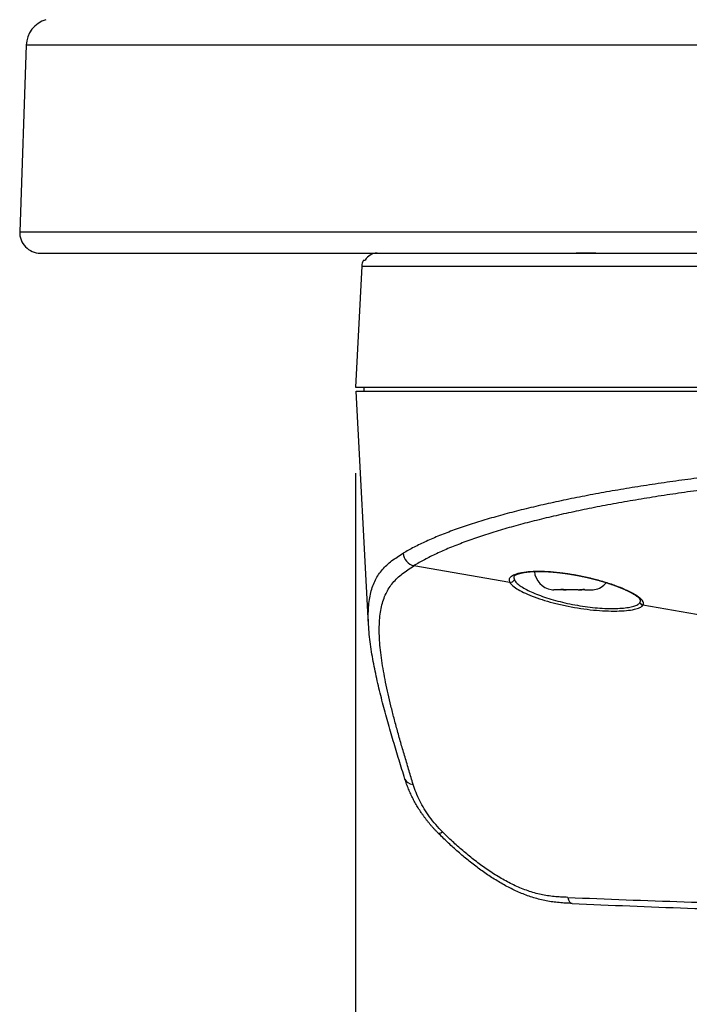
# Model space of a CAD drawing. Units: millimetres. Extents: x 899 to 1037, y 126 to 245.
# Drawn here: x 930 to 935, y 211 to 218 of the extents above; entities that cross this region are included whole.
import ezdxf

# ---------------------------------------------------------------- set-up
doc = ezdxf.new("R2010")
doc.units = ezdxf.units.MM
doc.layers.add('GAIKEI', color=7, linetype='Continuous')
doc.layers.add('SUNPO', color=3, linetype='Continuous')
doc.styles.get("Standard").update_dxf_attribs({"font": 'monotxt.shx', "bigfont": 'bigfont.shx'})
doc.dimstyles.get("Standard").update_dxf_attribs({"dimscale": 0, "dimtxt": 2.5, "dimasz": 2.5, "dimexe": 1.25, "dimexo": 0.625, "dimtad": 1, "dimdec": 8, "dimtxsty": 'Standard', "dimblk": 'OPEN30', "dimcen": 2.5, "dimadec": 8, "dimazin": 2, "dimtfac": 1, "dimtdec": 8, "dimtmove": 0, "dimatfit": 3, "dimldrblk": 'OPEN30', "dimfxl": 1, "dimfrac": 2, "dimarcsym": 0})

# ---------------------------------------------------------------- blocks, each defined once
blk = doc.blocks.new('_Open30')
at = {"color": 0, "linetype": 'ByBlock', "lineweight": -2}
for p, q in [((-1, 0.2679), (0, 0)), ((0, 0), (-1, -0.2679)), ((0, 0), (-1, 0))]:
    blk.add_line(p, q, dxfattribs=at)
blk = doc.blocks.new('*D3')
at = {"layer": 'Defpoints', "color": 0}
for p in [(932.3706, 215.1917), (943.2832, 215.1917), (932.3706, 204.8617)]:
    blk.add_point(p, dxfattribs=at)
at = {"layer": 'SUNPO', "color": 0, "lineweight": -2}
for p, q in [((932.3706, 214.5667), (932.3706, 203.6117)), ((943.2832, 214.5667), (943.2832, 203.6117)), ((940.7832, 204.8617), (934.8706, 204.8617))]:
    blk.add_line(p, q, dxfattribs=at)
at = {"layer": 'SUNPO', "color": 0, "lineweight": -2, "xscale": 2.5, "yscale": 2.5, "zscale": 2.5, "rotation": 180}
blk.add_blockref('_Open30', (932.3706, 204.8617), dxfattribs=at)
at = {"layer": 'SUNPO', "color": 0, "lineweight": -2, "xscale": 2.5, "yscale": 2.5, "zscale": 2.5}
blk.add_blockref('_Open30', (943.2832, 204.8617), dxfattribs=at)
at = {"layer": 'SUNPO', "color": 0, "insert": (937.8269, 206.7367), "char_height": 2.5, "attachment_point": 5}
blk.add_mtext('φ109', dxfattribs=at)

msp = doc.modelspace()

# ---------------------------------------------------------------- linework, layer by layer
at = {"layer": 'GAIKEI', "color": 7, "linetype": 'Continuous'}
for p, q in [((929.98325934, 217.66868403), (929.93605474, 216.31693843)), ((930.08596314, 216.16170463), (945.57530654, 216.16170463))]:
    msp.add_line(p, q, dxfattribs=at)
at = {"layer": 'GAIKEI', "color": 1, "linetype": 'Continuous'}
for p, q in [((945.67801034, 217.66868403), (929.98325934, 217.66868403)), ((929.93605474, 216.31693843), (945.72521494, 216.31693843))]:
    msp.add_line(p, q, dxfattribs=at)
at = {"layer": 'GAIKEI'}
for p, q in [((932.42971848, 216.11170463), (932.44102238, 216.11170463)), ((932.52786728, 216.16170463), (937.47687798, 216.16170463)), ((932.41645808, 216.06693823), (932.37058908, 215.19170463)), ((932.46545248, 213.47160233), (932.37687798, 215.16170463))]:
    msp.add_line(p, q, dxfattribs=at)
at = {"layer": 'GAIKEI', "color": 1}
for p, q in [((934.11472208, 216.16086653), (933.97194678, 216.16086653)), ((934.11472208, 216.16086653), (934.16011688, 216.16170463)), ((932.41645808, 216.06693823), (943.23729788, 216.06693823)), ((932.37058908, 215.19170463), (943.28316688, 215.19170463)), ((932.43473918, 215.16170463), (932.43316688, 215.19170463)), ((932.37687798, 215.16170463), (943.27687798, 215.16170463)), ((933.49061758, 213.77668483), (932.79435308, 213.89667543)), ((933.81994638, 213.72170463), (933.80964948, 213.72200073)), ((933.81977968, 213.72170463), (933.80964948, 213.72199313)), ((933.85984958, 213.72170463), (933.81994638, 213.72170463)), ((933.85724128, 213.72201373), (933.85724128, 213.72312203)), ((933.85942198, 213.72170463), (933.85724128, 213.72201373)), ((933.85984958, 213.72362143), (933.85984958, 213.72170463)), ((933.90768148, 213.72170463), (933.89928618, 213.72201763)), ((933.90703228, 213.72170463), (933.89928618, 213.72197693)), ((933.98607448, 213.72170463), (933.90768158, 213.72170463)), ((933.98607448, 213.72170463), (933.99446978, 213.72201763)), ((933.98672368, 213.72170463), (933.99446978, 213.72197693)), ((934.03390638, 213.72362143), (934.03390638, 213.72170463)), ((934.03390638, 213.72170463), (934.07380958, 213.72170463)), ((934.03433398, 213.72170463), (934.03651468, 213.72201373)), ((934.03651468, 213.72201373), (934.03651468, 213.72312203)), ((934.07380958, 213.72170463), (934.08410648, 213.72200073)), ((934.07397628, 213.72170463), (934.08410648, 213.72199313)), ((935.05936668, 213.50633483), (934.45526498, 213.61044253))]:
    msp.add_line(p, q, dxfattribs=at)
at = {"layer": 'GAIKEI'}
for points in [[(935.22871748, 214.57629903, 0.0024661342), (935.04708273, 214.55583257, 0.00259017), (934.8686928, 214.53390382, 0.0027317308), (934.69382249, 214.51051751, 0.0028987711), (934.52266467, 214.48566475, 0.0031011191), (934.35528349, 214.45930865, 0.0033445617), (934.19185699, 214.43141433, 0.0036235291), (934.03305004, 214.40202956, 0.0039560429), (933.87956214, 214.37121932, 0.0043325027), (933.73167199, 214.33897731, 0.0047738404), (933.58975501, 214.30532466, 0.0053364866), (933.45428163, 214.27029779, 0.0060274296), (933.32469557, 214.23364444, 0.006869568), (933.20218757, 214.19556462, 0.0078873279), (933.08748231, 214.15617602, 0.0091508065), (932.98114517, 214.1155779, 0.0107462974), (932.88360946, 214.07384365, 0.0127864303), (932.79519397, 214.03101096, 0.0154637505), (932.7161148, 213.98706112)], [(932.46547004, 213.47126787, -0.0139563473), (932.4638225, 213.53524209, -0.0167192237), (932.46595205, 213.59543471, -0.0199153444), (932.47205778, 213.65153799, -0.0233841041), (932.48228785, 213.7033642, -0.0267953224), (932.49673177, 213.75084864, -0.0295992683), (932.51543634, 213.79406451, -0.0309419427), (932.53843554, 213.83329017, -0.0302659429), (932.56572892, 213.86892131, -0.0274266594), (932.59727664, 213.90146312, -0.0229035701), (932.6330024, 213.93153782, -0.0174474587), (932.67278077, 213.95986548, -0.0117969517), (932.71612357, 213.98706637)], [(932.72938798, 212.35151443, -0.0007611198), (932.70792977, 212.42031059, -0.0009230243), (932.68670284, 212.48917846, -0.0011090314), (932.66575539, 212.55813187, -0.001322262), (932.6451429, 212.62718614, -0.0015656234), (932.62492886, 212.69635811, -0.001849769), (932.60518676, 212.76566625, -0.0021908598), (932.586004, 212.83513128, -0.002591817), (932.56748514, 212.90477623, -0.0030666952), (932.54975368, 212.97462579, -0.0036348053), (932.53295761, 213.04470615, -0.0043206624), (932.51727558, 213.11504413, -0.005160649), (932.50292598, 213.18566589, -0.0062032257), (932.49017948, 213.25659436, -0.0075205651), (932.4793766, 213.32784435, -0.009209097), (932.47095257, 213.39941414, -0.011395795), (932.46547076, 213.47126787)], [(932.96971788, 211.96050536, -0.0048685383), (932.95619888, 211.97428694, -0.0048422626), (932.94295008, 211.98832841, -0.0048212327), (932.92997507, 212.0026233, -0.0048051738), (932.91727765, 212.01716529, -0.0047942843), (932.90486172, 212.03194834, -0.0047885311), (932.89273136, 212.04696659, -0.0047879682), (932.88089082, 212.06221438, -0.0047926181), (932.86934458, 212.07768621, -0.0048025196), (932.85809733, 212.09337673, -0.0048177707), (932.847154, 212.10928071, -0.0048384875), (932.83651982, 212.12539303, -0.004864785), (932.82620027, 212.14170864, -0.004896778), (932.81620117, 212.15822258, -0.0049345777), (932.80652866, 212.1749299, -0.0049782999), (932.79718923, 212.19182567, -0.0050279818), (932.78818974, 212.20890492, -0.0050835577), (932.77953742, 212.22616263, -0.0051456297), (932.77123992, 212.24359371, -0.0052141243), (932.7633053, 212.26119294, -0.0052889323), (932.75574205, 212.27895491, -0.0053700642), (932.7485591, 212.29687405, -0.005457677), (932.74176582, 212.3149445, -0.0055521691), (932.73537201, 212.33316013, -0.0056538891), (932.72938798, 212.35151443)], [(933.94118214, 211.44996046, -0.0032550279), (933.89428204, 211.45232583, -0.0082252369), (933.84745086, 211.4557948, -0.0114010588), (933.80079505, 211.46112557, -0.0130162722), (933.75445851, 211.46874897, -0.0134674542), (933.70859364, 211.47882983, -0.0131558359), (933.66333262, 211.49134651, -0.0124137584), (933.61877199, 211.50616506, -0.0114872779), (933.5749709, 211.52309747, -0.0105070735), (933.53195686, 211.54193985, -0.0095769797), (933.48973356, 211.56249299, -0.0087244437), (933.44829016, 211.58457649, -0.0079665039), (933.40760601, 211.60802923, -0.0073061321), (933.3676564, 211.63271237, -0.0067315104), (933.32841466, 211.658506, -0.00623705), (933.28985442, 211.6853077, -0.0058084648), (933.25195043, 211.7130297, -0.0054357967), (933.21467893, 211.74159638, -0.0051102898), (933.17801779, 211.77094223, -0.0048218488), (933.1419465, 211.80101014, -0.0045559431), (933.10644532, 211.83174907, -0.0043029713), (933.07149421, 211.86311203, -0.0040543193), (933.03707221, 211.89505479, -0.0037936258), (933.00315606, 211.92753415, -0.0035031096), (932.96971788, 211.96050536)]]:
    msp.add_lwpolyline(points, format="xyb", dxfattribs=at)
at = {"layer": 'GAIKEI', "color": 1}
for points in [[(935.26268929, 214.4922667, 0.0025353718), (935.08346126, 214.47138394, 0.0026605888), (934.9075119, 214.44902872, 0.0028037479), (934.73511387, 214.42520927, 0.0029735928), (934.56645717, 214.39991955, 0.0031794851), (934.40160581, 214.37312507, 0.0034267409), (934.24072881, 214.34479237, 0.003702839), (934.08468767, 214.31501669, 0.0040508588), (933.93416353, 214.28387034, 0.0044268118), (933.78905074, 214.25127098, 0.0048801835), (933.64969621, 214.21723614, 0.0054580767), (933.51679439, 214.1818548, 0.0061639776), (933.3896967, 214.14484782, 0.0070222375), (933.26963062, 214.10643601, 0.0080579608), (933.15729985, 214.06674045, 0.0093420414), (933.05324885, 214.02586255, 0.0109605561), (932.95789083, 213.98387676, 0.0130247391), (932.87152586, 213.94082071, 0.0157191637), (932.79435311, 213.89667545)], [(932.7891675, 212.31293386, -0.0012830263), (932.75902677, 212.41180926, -0.0016373088), (932.72992625, 212.50930286, -0.0020663712), (932.70203723, 212.60531215, -0.0025431053), (932.67534823, 212.70046113, -0.0031239202), (932.65056997, 212.79277098, -0.0037451087), (932.62799612, 212.88173176, -0.0045118512), (932.60755321, 212.96824379, -0.0054205771), (932.58944847, 213.05225897, -0.0064996508), (932.57395108, 213.13349958, -0.0077596385), (932.56135097, 213.2115404, -0.0092781091), (932.55191492, 213.28594548, -0.0110880846), (932.54584728, 213.35669796, -0.0133293847), (932.54336751, 213.42378293, -0.0160511724), (932.54473048, 213.48695099, -0.0192475124), (932.55016142, 213.54586808, -0.0227873624), (932.55982332, 213.60025671, -0.0263695646), (932.57382677, 213.65005187, -0.0294559565), (932.5922308, 213.69532487, -0.031191072), (932.61507184, 213.73633746, -0.0308175546), (932.64237208, 213.77353211, -0.0280936732), (932.67409388, 213.80745279, -0.0234871218), (932.71015187, 213.83876753, -0.0177807766), (932.75030662, 213.86819458, -0.0116149616), (932.79436058, 213.89667416)], [(933.4860996, 213.79172072, -0.2036302363), (933.4950832, 213.81506455, -0.1095633485), (933.52505715, 213.83428409, -0.052477595), (933.57445056, 213.84817393, -0.0305861703), (933.64022211, 213.85595936, -0.0210757023), (933.71854859, 213.85737508, -0.0163935132), (933.80550501, 213.85255618, -0.013925362), (933.89757302, 213.8419013, -0.0127070145), (933.991557, 213.8259607, -0.0123134653), (934.08442927, 213.80541949, -0.0126859802), (934.17310122, 213.78113995, -0.0139524006), (934.25427333, 213.75424474, -0.0167398103), (934.32481172, 213.72604747, -0.0225187331), (934.38204425, 213.6979312, -0.0351791036), (934.4240584, 213.67119656, -0.0669959373), (934.44998166, 213.64677772)], [(933.52093439, 213.82173716, -0.1159627068), (933.5255014, 213.82642442, -0.0328809995), (933.530992, 213.83005138, -0.020450041), (933.53682804, 213.83309738, -0.0147689368), (933.54286166, 213.83573262, -0.0114853121), (933.54902466, 213.83805092, -0.0093440405), (933.55527831, 213.84011235, -0.0078432477), (933.56159891, 213.8419587, -0.0067350909), (933.56797035, 213.84362055, -0.0058927306), (933.57438163, 213.84512143, -0.005224395), (933.58082465, 213.84647974, -0.0046878685), (933.58729329, 213.8477103, -0.0042460037), (933.59378287, 213.84882527, -0.0038774145), (933.6002897, 213.84983481, -0.0035666465), (933.60681082, 213.85074747, -0.003300584), (933.61334386, 213.85157058, -0.0030708024), (933.61988685, 213.85231044, -0.0028707447), (933.62643817, 213.85297257, -0.0026952672), (933.63299645, 213.85356177, -0.0025403023), (933.63956054, 213.85408231, -0.0024026095), (933.64612946, 213.85453797, -0.0022795705), (933.65270235, 213.85493213, -0.0021690742), (933.65927849, 213.85526781, -0.0020693977), (933.66585724, 213.85554777, -0.0019791033), (933.67243803, 213.85577446, -0.0018970084), (933.67902039, 213.85595015, -0.0018221205), (933.68560388, 213.85607689, -0.0017536022), (933.6921881, 213.85615656, -0.0016907426), (933.69877271, 213.85619088, -0.0016329421), (933.70535741, 213.85618144, -0.001579629), (933.71194191, 213.8561297, -0.0015303632), (933.71852596, 213.85603702, -0.0014846754), (933.72510934, 213.85590464, -0.0014422156), (933.73169182, 213.85573374, -0.0014028202), (933.73827323, 213.85552539, -0.001366129), (933.74485338, 213.8552806, -0.0013319868), (933.75143212, 213.85500031, -0.0013000272), (933.75800929, 213.8546854, -0.0012700421), (933.76458475, 213.85433669, -0.0012420445), (933.77115839, 213.85395496, -0.0012158156), (933.77773006, 213.85354091, -0.0011911862), (933.78429967, 213.85309525, -0.001167969), (933.7908671, 213.85261859, -0.0011461815), (933.79743225, 213.85211154, -0.0011257744), (933.80399503, 213.85157467, -0.0011064748), (933.81055535, 213.85100851, -0.0010882836), (933.81711312, 213.85041356, -0.0010712524), (933.82366827, 213.84979029, -0.00105521), (933.8302207, 213.84913916, -0.0010400128), (933.83677034, 213.84846057, -0.0010257835), (933.84331713, 213.84775493, -0.0010123794), (933.84986099, 213.84702261, -0.000999643), (933.85640184, 213.84626397, -0.0009877261), (933.86293963, 213.84547934, -0.0009765418), (933.86947429, 213.84466903, -0.0009659233), (933.87600575, 213.84383334, -0.0009560019), (933.88253395, 213.84297255, -0.0009467172), (933.88905882, 213.84208693, -0.0009379167), (933.89558032, 213.84117672, -0.0009297335), (933.90209836, 213.84024216, -0.0009221053), (933.9086129, 213.83928346, -0.000914903), (933.91512388, 213.83830084, -0.0009082671), (933.92163123, 213.83729449, -0.0009021144), (933.92813489, 213.83626458, -0.0008963583), (933.93463481, 213.83521129, -0.0008911527), (933.94113091, 213.83413476, -0.0008863505), (933.94762316, 213.83303515, -0.0008819186), (933.95411147, 213.83191259, -0.0008779695), (933.96059579, 213.8307672, -0.0008743639), (933.96707605, 213.82959909, -0.0008711466), (933.9735522, 213.82840837, -0.0008683837), (933.98002417, 213.82719512, -0.0008659355), (933.98649189, 213.82595943, -0.0008638953), (933.9929553, 213.82470138, -0.000862278), (933.99941433, 213.82342102, -0.000860974), (934.0058689, 213.8221184, -0.0008600952), (934.01231895, 213.82079358, -0.0008596064), (934.01876441, 213.81944658, -0.0008594554), (934.0252052, 213.81807743, -0.0008597441), (934.03164124, 213.81668615, -0.0008603921), (934.03807246, 213.81527273, -0.0008614233), (934.04449878, 213.81383717, -0.0008629035), (934.0509201, 213.81237946, -0.0008647324), (934.05733635, 213.81089958, -0.0008669914), (934.06374744, 213.80939748, -0.0008697115), (934.07015327, 213.80787312, -0.0008727925), (934.07655375, 213.80632645, -0.0008763477), (934.08294878, 213.8047574, -0.0008803864), (934.08933826, 213.80316589, -0.0008848151), (934.09572207, 213.80155183, -0.0008897622), (934.10210013, 213.79991513, -0.0008952321), (934.10847229, 213.79825567, -0.0009011336), (934.11483846, 213.79657333, -0.0009075971), (934.1211985, 213.79486797, -0.0009146748), (934.12755228, 213.79313944, -0.0009222878), (934.13389966, 213.79138759, -0.0009305692), (934.14024052, 213.78961222, -0.0009395527), (934.14657468, 213.78781316, -0.0009491833), (934.15290201, 213.78599018, -0.0009595318), (934.15922233, 213.78414306, -0.0009706868), (934.16553548, 213.78227156, -0.0009826868), (934.17184127, 213.78037541, -0.0009954803), (934.1781395, 213.77845432, -0.001009223), (934.18442998, 213.77650801, -0.0010240248), (934.1907125, 213.77453613, -0.0010398765), (934.19698683, 213.77253834, -0.0010568158), (934.20325272, 213.77051426, -0.0010750298), (934.20950992, 213.76846348, -0.0010945555), (934.21575817, 213.76638558, -0.0011155843), (934.22199718, 213.76428008, -0.0011381424), (934.22822663, 213.76214648, -0.0011624221), (934.2344462, 213.75998425, -0.001188625), (934.24065554, 213.7577928, -0.0012168516), (934.24685426, 213.7555715, -0.0012473379), (934.25304196, 213.75331969, -0.0012802104), (934.2592182, 213.75103663, -0.0013157342), (934.26538251, 213.74872155, -0.0013542617), (934.27153437, 213.74637359, -0.001396057), (934.27767322, 213.74399183, -0.0014415874), (934.28379846, 213.74157527, -0.0014911984), (934.28990943, 213.73912284, -0.0015455322), (934.29600539, 213.73663335, -0.0016050899), (934.30208554, 213.73410551, -0.0016707632), (934.30814901, 213.7315379, -0.0017431943), (934.31419481, 213.72892897, -0.0018234135), (934.32022186, 213.72627699, -0.0019125348), (934.32622893, 213.72358008, -0.0020122039), (934.33221466, 213.72083611, -0.0021239257), (934.33817749, 213.71804276, -0.0022500635), (934.34411567, 213.71519738, -0.0023929853), (934.35002719, 213.71229702, -0.0025565687), (934.35590973, 213.70933833, -0.0027449252), (934.3617606, 213.70631749, -0.0029632406), (934.36757663, 213.70323012, -0.0032189658), (934.37335408, 213.70007116, -0.0035229167), (934.37908846, 213.69683469, -0.0038866656), (934.38477433, 213.69351373, -0.0043318337), (934.39040493, 213.69009995, -0.0048831869), (934.3959718, 213.68658323, -0.0055841325), (934.40146403, 213.68295108, -0.006500435), (934.40686716, 213.67918775, -0.0077425495), (934.41216139, 213.67527281, -0.009513594), (934.41731822, 213.67117876, -0.0122275026), (934.42229392, 213.66686666, -0.0169469632), (934.42701393, 213.66227674, -0.023581101), (934.43132885, 213.65730627)], [(933.49061599, 213.77668513, 0.0940745626), (933.51241621, 213.75109415, 0.0454271663), (933.55063359, 213.72445118, 0.0263029211), (933.60309031, 213.69757589, 0.0180826865), (933.66755863, 213.67124623, 0.0143558805), (933.74199093, 213.64623218, 0.0127223361), (933.82435455, 213.62337371, 0.0121657301), (933.91248213, 213.60354285, 0.0122695226), (934.00392305, 213.5875859, 0.0127639478), (934.09561882, 213.57625537, 0.0136800985), (934.1840378, 213.57001629, 0.01552106), (934.26549219, 213.56897595, 0.0194664401), (934.33622816, 213.57291226, 0.0290548325), (934.39289691, 213.58137933, 0.0551759924), (934.43310789, 213.5939683, 0.1329035085), (934.45526495, 213.61044256)], [(933.52300508, 213.79519186, 0.0826825944), (933.53819528, 213.77427333, 0.0460252661), (933.56418451, 213.7524617, 0.0283474916), (933.60002746, 213.73020072, 0.0196013801), (933.64465438, 213.70794133, 0.0150501797), (933.69699142, 213.68613786, 0.0126591846), (933.75597925, 213.66526978, 0.0114420739), (933.82055864, 213.64584076, 0.0109496896), (933.88957851, 213.62838373, 0.010894361), (933.96168973, 213.61344728, 0.0111319901), (934.03519562, 213.60155818, 0.0115679674), (934.10805884, 213.5931323, 0.0122914869), (934.17810534, 213.58838459, 0.0136037409), (934.24320297, 213.58732098, 0.0161035401), (934.30128662, 213.58977446, 0.0211749288), (934.35045959, 213.59545025, 0.0322846008), (934.38931441, 213.60403595, 0.05841461), (934.41690079, 213.61529371, 0.1192338056), (934.43264236, 213.62909743)], [(933.8992862, 213.7220176, -0.0023781126), (933.89434618, 213.72247164, 0.0013235455), (933.88877618, 213.72299114, 0.0039219648), (933.88283561, 213.72348105, 0.0061523466), (933.87673425, 213.72386067, 0.0086994849), (933.87071915, 213.7240585, 0.0124897011), (933.86511709, 213.72400923, 0.0189172649), (933.86043961, 213.72368817, 0.0418803482), (933.85733298, 213.72314748, 0.3347450638), (933.85625294, 213.72252248)], [(933.85985122, 213.72353022, -0.0230484035), (933.86521228, 213.72391245, -0.0137177923), (933.87191499, 213.72392945, -0.0091220606), (933.87915769, 213.72362555, -0.0057307061), (933.88638977, 213.72310904, -0.0022597929), (933.89328716, 213.72250373, 0.0028188585), (933.8992862, 213.72197689)], [(934.03390474, 213.72353022, 0.023048401), (934.02854368, 213.72391245, 0.0137177914), (934.02184098, 213.72392945, 0.0091220602), (934.01459828, 213.72362555, 0.005730706), (934.0073662, 213.72310904, 0.0022597929), (934.00046881, 213.72250373, -0.0028188586), (933.99446976, 213.72197689)], [(933.99446977, 213.7220176, 0.0023781132), (933.99940979, 213.72247164, -0.0013235451), (934.00497979, 213.72299114, -0.0039219645), (934.01092035, 213.72348105, -0.0061523463), (934.01702172, 213.72386066, -0.0086994845), (934.02303682, 213.7240585, -0.0124897005), (934.02863888, 213.72400923, -0.018917264), (934.03331636, 213.72368817, -0.0418803458), (934.03642299, 213.72314748, -0.3347450678), (934.03750302, 213.72252248)], [(933.00209628, 211.96815292, -0.0207958441), (932.9525069, 212.02141053, -0.0202511882), (932.90841989, 212.07731044, -0.0200661091), (932.86997188, 212.13506789, -0.0201983009), (932.83726393, 212.19396732, -0.0206176648), (932.81032364, 212.25342842, -0.0213610635), (932.78916749, 212.31293388)], [(933.91030202, 211.49398858, -0.0040062037), (933.85851821, 211.49651315, -0.0096016277), (933.8107628, 211.50018942, -0.0132988127), (933.76337282, 211.50606414, -0.0150727634), (933.71611205, 211.51469827, -0.0153411886), (933.66891622, 211.52634588, -0.0146437489), (933.62187557, 211.54100782, -0.0134914201), (933.57516959, 211.55850753, -0.0121847219), (933.52891084, 211.57860452, -0.0109160736), (933.4832695, 211.60098976, -0.009790864), (933.43841375, 211.62533959, -0.0088007855), (933.3944076, 211.65138842, -0.0079628599), (933.35123982, 211.67893256, -0.0072568554), (933.30893212, 211.70777363, -0.0066655971), (933.26751514, 211.73772744, -0.0061590353), (933.22700109, 211.76863952, -0.0057297877), (933.18736242, 211.80040142, -0.005336615), (933.1485748, 211.83291604, -0.0049734643), (933.11064586, 211.86606537, -0.0046313411), (933.07359352, 211.89972522, -0.0042860823), (933.03742166, 211.93378264, -0.0039006848), (933.00209573, 211.96815345)]]:
    msp.add_lwpolyline(points, format="xyb", dxfattribs=at)
at = {"layer": 'GAIKEI', "color": 7, "linetype": 'Continuous'}
for centre, radius, start, end in [((930.18313734, 217.66170463), 0.2, 106.450486, 178.000003), ((930.08596314, 216.31170463), 0.15, 178.000003, 269.999997)]:
    msp.add_arc(centre, radius, start, end, dxfattribs=at)
at = {"layer": 'GAIKEI'}
for centre, radius, start, end in [((932.51632108, 216.06170463), 0.1, 150, 177), ((932.52784278, 216.06131453), 0.1003876, 89.986042, 149.869368), ((937.53829488, 290.60438413), 79.2361665, 267.398027, 268.611139)]:
    msp.add_arc(centre, radius, start, end, dxfattribs=at)
at = {"layer": 'GAIKEI', "color": 1}
for centre, radius, start, end in [((933.97326108, 216.54997423), 0.3891134, 266.075962, 269.806476), ((933.54932358, 213.81136513), 0.0302249, 159.937146, 182.209942), ((933.81687798, 213.87170463), 0.15, 186.156362, 259.922363), ((933.52379638, 213.79494483), 0.0378522, 184.888428, 208.826223), ((933.49451138, 213.80748163), 0.0310465, 262.794033, 336.66557), ((933.55783488, 213.81229383), 0.0387858, 183.096445, 206.155697), ((934.07687798, 213.87170463), 0.15, 280.077639, 319.571172), ((933.82293678, 213.93674073), 0.2151579, 261.368948, 266.459396), ((933.85724498, 213.72336043), 0.0013308, 222.163981, 269.840592), ((934.03651098, 213.72336043), 0.0013308, 270.159407, 317.836016), ((934.07081918, 213.93674073), 0.2151579, 273.540603, 278.631051), ((934.41319958, 213.64232203), 0.0235002, 24.13075, 39.574441), ((934.46111618, 213.64059153), 0.0307109, 201.982561, 259.016655), ((934.41191198, 213.64231813), 0.0246155, 327.479126, 22.916044), ((937.29122618, 290.15583473), 78.7344906, 267.538914, 268.768788)]:
    msp.add_arc(centre, radius, start, end, dxfattribs=at)
for centre, major_axis, ratio, start_param, end_param in [((932.81083148, 213.99229473), (-0.05211439, 0.08534688), 0.935195, 1.1052133319, 2.3894165334), ((933.75923538, 213.76788093), (-0.69985404, 0.1488193), 0.174916, 3.0678082145, 3.3444607968), ((932.82480808, 212.38143103), (-0.09542008, -0.02991668), 0.652378, 6.2831847463, 7.2775882828), ((933.04041828, 212.03122633), (0.07070156, 0.0707198), 0.250939, 3.141655028, 3.9129030366), ((933.94576718, 211.54985543), (0.00458541, 0.09989482), 0.401487, 2.1825961688, 3.1415963101)]:
    msp.add_ellipse(centre, major_axis=major_axis, ratio=ratio, start_param=start_param, end_param=end_param, dxfattribs=at)

# ---------------------------------------------------------------- dimensions: what is measured, and where the dimension line sits
at = {"layer": 'SUNPO'}
dim = msp.add_linear_dim(base=(932.37058908, 204.86170463), p1=(943.28316688, 215.19170463), p2=(932.37058908, 215.19170463), angle=180, text='φ109', dimstyle='Standard', override={"dimscale": 1}, dxfattribs=at)
dim.commit()
dim.dimension.update_dxf_attribs({"geometry": '*D3', "text_midpoint": (937.82687798, 206.73670463)})

doc.saveas('drawing.dxf')
